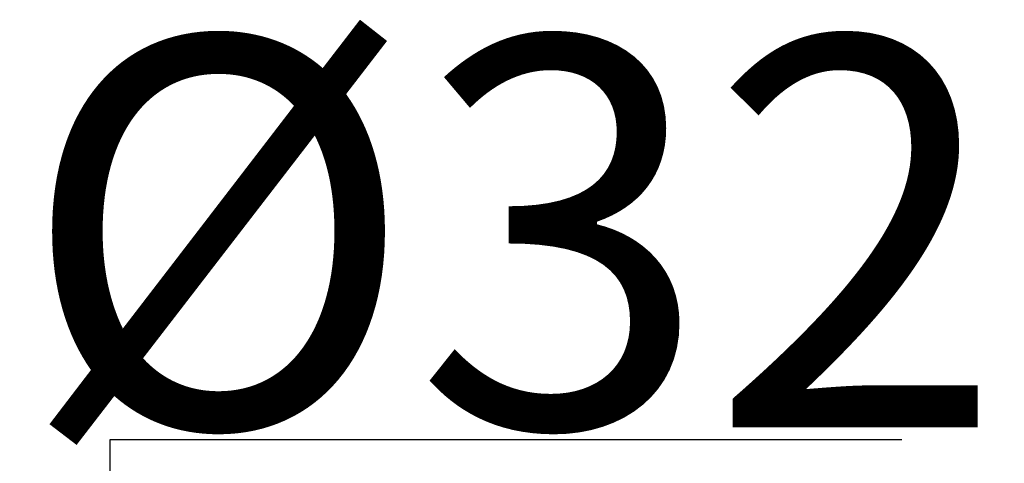
# Model space of a CAD drawing. Units: millimetres. Extents: x -80 to 1686, y -1465 to 293.
# Drawn here: x 673 to 744, y 114 to 145 of the extents above; entities that cross this region are included whole.
import ezdxf

# ---------------------------------------------------------------- set-up
doc = ezdxf.new("R2010")
doc.units = ezdxf.units.MM
doc.header["$PDSIZE"] = -1
doc.layers.add('COTES', color=10, linetype='Continuous')
doc.styles.add('SLDTEXTSTYLE0', font='TXT', dxfattribs={"width": 0.75})
doc.dimstyles.new('SLDDIMSTYLE5', dxfattribs={"dimtxt": 3.5, "dimasz": 4, "dimexe": 0, "dimexo": 0.0625, "dimgap": 0.875, "dimtad": 1, "dimtoh": 1, "dimdec": 0, "dimlfac": 8, "dimrnd": 1e-09, "dimzin": 12, "dimdsep": 46, "dimtxsty": 'SLDTEXTSTYLE0', "dimsah": 1, "dimcen": 0.09, "dimadec": 0, "dimazin": 0, "dimtfac": 1, "dimtofl": 0, "dimtmove": 0, "dimatfit": 3, "dimfxl": 0, "dimtolj": 1, "dimtzin": 12, "dimarcsym": 0})

# ---------------------------------------------------------------- blocks, each defined once
blk = doc.blocks.new('*D17')
at = {"layer": 'COTES', "color": 0, "linetype": 'Continuous', "lineweight": -2}
for p, q in [((679.773, 71.983), (679.773, 115.239)), ((679.773, 115.239), (736.648, 115.239)), ((740.582, 39.983), (679.773, 39.983)), ((740.582, 7.783), (679.773, 7.783)), ((679.773, -24.217), (679.773, -56.217))]:
    blk.add_line(p, q, dxfattribs=at)
at = {"layer": 'COTES', "color": 0, "linetype": 'Continuous'}
for points in [[(674.439, 71.983), (685.106, 71.983), (679.773, 39.983)], [(674.439, -24.217), (685.106, -24.217), (679.773, 7.783)]]:
    blk.add_solid(points, dxfattribs=at)
at = {"layer": 'Defpoints', "color": 0, "linetype": 'Continuous'}
for p in [(740.644, 39.983), (679.773, 7.783), (740.644, 7.783)]:
    blk.add_point(p, dxfattribs=at)
at = {"layer": 'COTES', "color": 0, "linetype": 'Continuous', "lineweight": 0, "insert": (708.648, 144.114), "char_height": 28, "attachment_point": 2, "style": 'SLDTEXTSTYLE0'}
blk.add_mtext('\\A1;%%c32', dxfattribs=at)

msp = doc.modelspace()

# ---------------------------------------------------------------- dimensions: what is measured, and where the dimension line sits
at = {"layer": 'COTES', "linetype": 'Continuous', "lineweight": 0}
dim = msp.add_linear_dim(base=(679.773, 7.783), p1=(740.644, 39.983), p2=(740.644, 7.783), angle=90, text='%%c<>', dimstyle='SLDDIMSTYLE5', override={"dimtxt": 28, "dimasz": 32, "dimlfac": 1}, dxfattribs=at)
dim.commit()
dim.dimension.update_dxf_attribs({"geometry": '*D17', "text_midpoint": (708.648, 115.239), "dimtype": 160})

doc.saveas('drawing.dxf')
